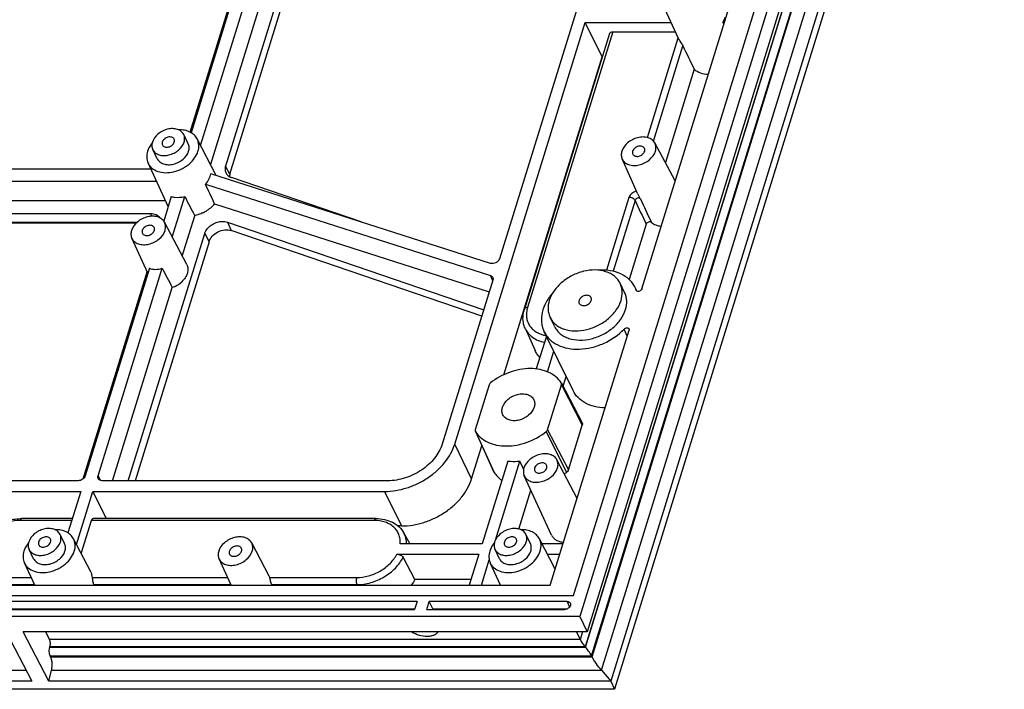
# Model space of a CAD drawing. Units: millimetres. Extents: x 3307 to 4316, y -10 to 703.
# Drawn here: x 3788 to 3886, y 148 to 214 of the extents above; entities that cross this region are included whole.
import ezdxf

# ---------------------------------------------------------------- set-up
doc = ezdxf.new("R2010")
doc.units = ezdxf.units.MM
doc.header["$LTSCALE"] = 16.335
doc.layers.get('0').update_dxf_attribs({"linetype": 'CONTINUOUS'})
doc.layers.add('02___PRT_ALL_AXES', color=7, linetype='CONTINUOUS')

# ---------------------------------------------------------------- blocks, each defined once
blk = doc.blocks.new('DGRHHHH')
at = {"color": 7, "linetype": 'Continuous'}
for p, q in [((43.411, 111.756), (4.729, -13.42)), ((44.106, 110.132), (5.456, -14.94)), ((4.116, -11.356), (41.523, 109.692)), ((46.341, 104.905), (7.794, -19.833)), ((42.432, 103.818), (5.275, -16.422)), ((5.309, -16.461), (42.49, 103.858)), ((5.899, -17.304), (43.371, 103.955)), ((5.948, -17.405), (43.42, 103.854)), ((6.873, -18.741), (44.788, 103.951)), ((46.706, 104.051), (8.176, -20.633)), ((10.872, 18.969), (28.975, 77.552)), ((11.583, 69.791), (-3.199, 21.956)), ((-25.956, 59.443), (-33.686, 34.428)), ((-32.746, 33.171), (-24.627, 59.443)), ((-23.647, 57.553), (-31.763, 31.29)), ((-33.785, 34.483), (-26.968, 56.542)), ((-22.316, 56.894), (-30.28, 31.123)), ((-29.852, 30.315), (-21.888, 56.086)), ((14.498, 43.74), (12.952, 47.1)), ((-7.627, 3.613), (5.269, 45.345)), ((5.269, 45.345), (13.76, 45.345)), ((6.947, 41.926), (5.269, 45.345)), ((18.883, 45.345), (19.023, 45.345)), ((18.883, 45.345), (18.97, 45.175)), ((7.688, 44.249), (-0.742, 16.97)), ((8.013, 44.412), (-0.417, 17.133)), ((8.013, 44.412), (14.188, 44.412)), ((11.426, 33.948), (14.471, 43.802)), ((12.022, 33.605), (14.93, 43.013)), ((-2.768, 10.487), (6.947, 41.926)), ((6.947, 41.926), (6.97, 41.926)), ((16.047, 40.704), (13.198, 31.483)), ((-31.192, 30.197), (-33.084, 33.818)), ((14.177, 29.665), (12.155, 33.419)), ((-35.963, 27.131), (-37.942, 31.434)), ((10.446, 28.411), (8.925, 31.833)), ((-37.666, 30.834), (-77.739, 30.834)), ((-4.087, 21.502), (-31.729, 30.369)), ((-29.852, 30.315), (-30.28, 31.123)), ((-78.087, 29.642), (-37.118, 29.642)), ((-32.264, 29.325), (-4.095, 20.289)), ((-16.858, 25.599), (-29.699, 29.994)), ((-77.161, 27.716), (-36.232, 27.716)), ((-35.639, 28.11), (-36.387, 25.689)), ((-35.546, 24.108), (-34.31, 28.11)), ((-31.355, 27.391), (-4.211, 18.683)), ((9.596, 28.027), (7.37, 20.824)), ((10.205, 27.724), (8.04, 20.717)), ((-37.692, 26.411), (-76.377, 26.411)), ((-37.578, 26.166), (-37.692, 26.411)), ((-39.118, 25.481), (-76.555, 25.481)), ((-75.988, 25.576), (-39.016, 25.576)), ((-34.12, 21.377), (-36.313, 25.575)), ((-34.564, 22.227), (-33.33, 26.219)), ((-30.096, 25.584), (-4.758, 16.911)), ((-30.096, 25.584), (-29.718, 24.751)), ((11.311, 25.377), (9.621, 19.91)), ((-39.898, 0), (-32.341, 24.455)), ((-32.341, 24.455), (-31.913, 23.646)), ((-4.955, 16.275), (-29.718, 24.751)), ((-37.951, 20.525), (-39.544, 23.989)), ((-31.913, 23.646), (-39.22, 0)), ((-38.039, 20.716), (-44.392, 0.158)), ((-37.8, 21.014), (-44.145, 0.48)), ((-42.879, 0.48), (-36.534, 21.014)), ((-3.855, 19.835), (-8.868, 3.613)), ((-3.869, 19.79), (-4.095, 20.289)), ((9.171, 18.624), (8.725, 19.531)), ((-41.464, 0), (-35.552, 19.13)), ((10.375, 18.781), (10.203, 19.13)), ((10.327, 18.837), (10.203, 19.13)), ((10.358, 18.794), (10.327, 18.837)), ((2.258, 15.231), (1.813, 16.139)), ((-0.667, 15.094), (0.321, 12.871)), ((4.075, 8.919), (1.226, 14.725)), ((1.814, -10.344), (9.61, 14.886)), ((9.432, 14.31), (9.129, 15.001)), ((1.433, 14.303), (0.43, 11.059)), ((1.54, 10.776), (2.168, 12.806)), ((3.085, 9.34), (3.388, 10.319)), ((-4.232, 9.482), (-5.602, 5.051)), ((1.561, 5.051), (2.93, 9.482)), ((2.919, 9.658), (2.91, 9.674)), ((2.919, 9.658), (4.971, 5.73)), ((2.93, 9.482), (4.985, 5.504)), ((-5.595, 4.885), (-5.581, 4.86)), ((1.561, 5.051), (3.616, 1.073)), ((3.616, 1.073), (4.985, 5.504)), ((-5.583, 4.859), (-3.744, 0.859)), ((-5.581, 4.86), (-3.726, 0.827)), ((1.422, 4.86), (3.438, 0.827)), ((-5.949, 0.194), (-7.627, 3.613)), ((-5.949, 0.194), (-4.94, 3.46)), ((4.472, -1.741), (2.478, 2.075)), ((-2.385, 1.947), (-4.918, -6.249)), ((-3.601, -5.863), (-1.188, 1.947)), ((-0.849, 1.231), (-1.188, 1.947)), ((-0.811, 1.151), (-0.849, 1.231)), ((-44.858, 0), (-88.516, 0)), ((-42.879, 0.48), (-42.64, 0.028)), ((-14.233, 0), (-42.463, 0)), ((-3.726, 0.827), (-3.744, 0.859)), ((1.949, -5.386), (-0.753, 0.489)), ((-1.278, -4.779), (-0.093, -0.945)), ((-89.441, -1.055), (-44.585, -1.055)), ((-44.585, -1.055), (-45.854, -5.161)), ((-45.011, -6.308), (-43.388, -1.055)), ((-43.388, -1.055), (-14.559, -1.055)), ((-43.388, -1.055), (-42.069, -3.743)), ((-14.559, -1.055), (-12.881, -4.474)), ((-45.416, -3.743), (-50.425, -3.743)), ((-15.425, -3.743), (-43.379, -3.743)), ((-45.474, -3.932), (-50.577, -3.932)), ((-44.543, -7.205), (-43.531, -3.932)), ((-15.577, -3.932), (-43.531, -3.932)), ((-12.881, -4.474), (-13.229, -4.474)), ((-43.596, -9.017), (-45.308, -5.74)), ((-12.651, -5.179), (-12.075, -6.249)), ((2.31, -8.737), (0.745, -5.74)), ((-25.983, -9.427), (-27.695, -6.15)), ((-4.918, -6.249), (-13.024, -6.249)), ((3.079, -6.249), (1.011, -6.249)), ((-29.727, -10.344), (-30.926, -7.736)), ((-13.339, -7.267), (-5.233, -7.267)), ((-11.566, -9.754), (-12.723, -7.57)), ((-5.233, -7.267), (-6.183, -10.344)), ((1.543, -7.267), (2.764, -7.267)), ((-49.146, -10.344), (-50.166, -8.124)), ((-4.986, -10.344), (-4.209, -7.831)), ((-3.093, -10.344), (-4.113, -8.124)), ((-52.324, -9.585), (-49.495, -9.585)), ((-43.433, -9.585), (-30.076, -9.585)), ((-25.917, -9.585), (-17.324, -9.585)), ((-283.558, -10.344), (1.814, -10.344)), ((-52.297, -10.279), (-49.176, -10.279)), ((-43.288, -10.279), (-29.757, -10.279)), ((-43.256, -10.344), (-43.288, -10.279)), ((-25.714, -10.279), (-17.296, -10.279)), ((-17.266, -10.344), (-17.296, -10.279)), ((-6.001, -9.754), (-11.566, -9.754)), ((-287.938, -11.356), (4.116, -11.356)), ((-11.349, -11.947), (-75.823, -11.947)), ((-11.349, -11.947), (-11.591, -12.73)), ((-10.393, -12.73), (-10.151, -11.947)), ((3.481, -11.947), (-10.151, -11.947)), ((-9.788, -12.666), (-10.151, -11.947)), ((3.481, -11.947), (3.717, -12.515)), ((4.729, -13.42), (-289.826, -13.42)), ((-76.065, -12.73), (-11.591, -12.73)), ((-75.46, -12.666), (-11.571, -12.666)), ((-10.393, -12.73), (3.239, -12.73)), ((-9.788, -12.666), (3.511, -12.666)), ((4.729, -13.42), (5.456, -14.94)), ((-51.957, -14.94), (-49.423, -19.833)), ((5.456, -14.94), (-50.299, -14.94)), ((-47.765, -19.833), (-50.299, -14.94)), ((-47.672, -15.72), (-48.054, -14.94)), ((4.4, -14.94), (4.783, -15.72)), ((5.024, -14.94), (4.783, -15.72)), ((4.783, -15.72), (-47.672, -15.72)), ((-47.64, -16.422), (-47.652, -16.461)), ((-47.652, -16.461), (5.309, -16.461)), ((5.275, -16.422), (-47.64, -16.422)), ((-47.615, -17.304), (5.899, -17.304)), ((-47.565, -17.405), (-47.615, -17.304)), ((-47.565, -17.405), (5.948, -17.405)), ((5.948, -17.405), (5.899, -17.304)), ((-228.748, -18.741), (-49.989, -18.741)), ((-47.765, -19.833), (-47.483, -18.741)), ((-47.483, -18.741), (6.873, -18.741)), ((6.873, -18.741), (7.794, -19.833)), ((-49.423, -19.833), (-229.03, -19.833)), ((7.794, -19.833), (-47.765, -19.833)), ((7.794, -19.833), (8.176, -20.633)), ((8.176, -20.633), (-285.8, -20.633))]:
    blk.add_line(p, q, dxfattribs=at)
for centre, radius, start, end in [((429.203, 223.73), 462.577, 205.07003, 205.39139), ((468.486, 240.74), 504.824, 204.93767, 205.22998), ((-34.628, 27.745), 1.47, 204.69367, 205.85058), ((-30.685, 23.789), 1.802, 136.54299, 137.35056), ((-0.66, 5.987), 6.589, 306.05561, 308.44947), ((-26.862, -9.886), 0.992, 17.68416, 27.56098)]:
    blk.add_arc(centre, radius, start, end, dxfattribs=at)
for centre, major_axis, ratio, start_param, end_param in [((100.574, -116.15), (-92.018, 173.882), 0.016105, 0.405976, 0.437799), ((-2.31, -40.727), (-52.306, 115.052), 0.017087, -0.944977, -0.923951), ((-8.162, -17.947), (-51.839, 97.959), 0.016105, 1.072816, 1.094553), ((-23.51, -1.427), (-31.858, 60.201), 0.016105, 1.180302, 1.213801), ((6.642, -83.519), (-44.429, 95.448), 0.023016, -0.707971, -0.706914), ((-9.876, -12.934), (-0.007, 0.35), 0.409446, -0.954888, -0.704844)]:
    blk.add_ellipse(centre, major_axis=major_axis, ratio=ratio, start_param=start_param, end_param=end_param, dxfattribs=at)
for points, knots in [([(18.883, 45.345), (18.908, 45.388), (19.004, 45.556), (19.08, 45.736), (19.123, 45.874)], [0, 0, 0, 0, 0.257702, 1, 1, 1, 1]), ([(7.688, 44.249), (7.695, 44.274), (7.725, 44.323), (7.801, 44.375), (7.9, 44.406), (7.974, 44.412), (8.013, 44.412)], [0, 0, 0, 0, 0.202231, 0.430068, 0.696191, 1, 1, 1, 1]), ([(14.498, 43.74), (14.524, 43.682), (14.588, 43.563), (14.702, 43.383), (14.823, 43.201), (14.9, 43.076), (14.93, 43.013)], [0, 0, 0, 0, 0.224372, 0.479351, 0.754373, 1, 1, 1, 1]), ([(16.047, 40.704), (16.226, 40.549), (16.674, 40.303), (17.174, 40.219), (17.436, 40.209)], [0, 0, 0, 0, 0.474203, 1, 1, 1, 1]), ([(-33.084, 33.818), (-33.159, 33.961), (-33.365, 34.23), (-33.801, 34.52), (-34.333, 34.69), (-34.719, 34.718), (-34.917, 34.713)], [0, 0, 0, 0, 0.22589, 0.464023, 0.721528, 1, 1, 1, 1]), ([(-37.53, 33.43), (-37.582, 33.365), (-37.773, 33.11), (-37.92, 32.819), (-37.99, 32.594)], [0, 0, 0, 0, 0.262192, 1, 1, 1, 1]), ([(-33.931, 32.594), (-33.893, 32.72), (-33.854, 32.978), (-33.917, 33.233), (-33.971, 33.343)], [0, 0, 0, 0, 0.517393, 1, 1, 1, 1]), ([(-33.005, 32.594), (-32.941, 32.8), (-32.895, 33.124), (-32.963, 33.539), (-33.037, 33.729), (-33.084, 33.818)], [0, 0, 0, 0, 0.516108, 0.760293, 1, 1, 1, 1]), ([(12.155, 33.419), (12.09, 33.54), (11.894, 33.763), (11.478, 33.963), (10.981, 34.027), (10.448, 33.955), (9.927, 33.754), (9.334, 33.361), (8.997, 32.915), (8.898, 32.594)], [0, 0, 0, 0, 0.102631, 0.213864, 0.337105, 0.470902, 0.610447, 0.749373, 1, 1, 1, 1]), ([(11.139, 32.88), (11.117, 32.925), (11.049, 33.009), (10.899, 33.085), (10.719, 33.112), (10.525, 33.088), (10.334, 33.016), (10.117, 32.874), (9.993, 32.711), (9.957, 32.594)], [0, 0, 0, 0, 0.102455, 0.213146, 0.335933, 0.469593, 0.609332, 0.748661, 1, 1, 1, 1]), ([(12.214, 32.594), (12.257, 32.733), (12.298, 33.019), (12.22, 33.299), (12.155, 33.419)], [0, 0, 0, 0, 0.517508, 1, 1, 1, 1]), ([(-37.99, 32.594), (-38.05, 32.4), (-38.112, 32.002), (-38.021, 31.607), (-37.942, 31.434)], [0, 0, 0, 0, 0.517271, 1, 1, 1, 1]), ([(-37.942, 31.434), (-37.898, 31.339), (-37.788, 31.157), (-37.485, 30.839), (-36.958, 30.556), (-36.206, 30.439), (-35.393, 30.533), (-34.726, 30.778), (-34.229, 31.064), (-33.781, 31.398), (-33.322, 31.886), (-33.078, 32.357), (-33.005, 32.594)], [0, 0, 0, 0, 0.050799, 0.102629, 0.212595, 0.334661, 0.467773, 0.607163, 0.677304, 0.746526, 0.878906, 1, 1, 1, 1]), ([(-37.023, 31.845), (-36.966, 31.728), (-36.787, 31.509), (-36.396, 31.309), (-35.925, 31.24), (-35.417, 31.303), (-34.918, 31.49), (-34.35, 31.863), (-34.026, 32.287), (-33.931, 32.594)], [0, 0, 0, 0, 0.102455, 0.213146, 0.335933, 0.469593, 0.609332, 0.748661, 1, 1, 1, 1]), ([(8.898, 32.594), (8.858, 32.467), (8.818, 32.206), (8.874, 31.947), (8.925, 31.833)], [0, 0, 0, 0, 0.517195, 1, 1, 1, 1]), ([(8.925, 31.833), (8.953, 31.77), (9.025, 31.647), (9.225, 31.433), (9.575, 31.242), (10.075, 31.161), (10.617, 31.221), (11.153, 31.417), (11.763, 31.811), (12.112, 32.265), (12.214, 32.594)], [0, 0, 0, 0, 0.050952, 0.102882, 0.212975, 0.335221, 0.468644, 0.608476, 0.748112, 1, 1, 1, 1]), ([(9.957, 32.594), (9.942, 32.546), (9.927, 32.447), (9.952, 32.35), (9.972, 32.308)], [0, 0, 0, 0, 0.517393, 1, 1, 1, 1]), ([(9.972, 32.308), (9.994, 32.263), (10.063, 32.179), (10.212, 32.103), (10.392, 32.077), (10.586, 32.1), (10.777, 32.172), (10.994, 32.314), (11.118, 32.477), (11.154, 32.594)], [0, 0, 0, 0, 0.102455, 0.213146, 0.335933, 0.469593, 0.609332, 0.748661, 1, 1, 1, 1]), ([(11.154, 32.594), (11.169, 32.642), (11.184, 32.741), (11.16, 32.838), (11.139, 32.88)], [0, 0, 0, 0, 0.517393, 1, 1, 1, 1]), ([(-32.264, 29.325), (-32.133, 29.482), (-31.91, 29.811), (-31.77, 30.184), (-31.729, 30.369)], [0, 0, 0, 0, 0.519434, 1, 1, 1, 1]), ([(-30.28, 31.123), (-30.317, 31.005), (-30.352, 30.762), (-30.285, 30.522), (-30.23, 30.421)], [0, 0, 0, 0, 0.517508, 1, 1, 1, 1]), ([(-30.23, 30.421), (-30.178, 30.323), (-30.023, 30.141), (-29.813, 30.033), (-29.699, 29.994)], [0, 0, 0, 0, 0.481478, 1, 1, 1, 1]), ([(-29.852, 30.315), (-29.858, 30.296), (-29.879, 30.221), (-29.892, 30.143), (-29.897, 30.085)], [0, 0, 0, 0, 0.256136, 1, 1, 1, 1]), ([(10.347, 28.636), (10.261, 28.619), (10.092, 28.563), (9.807, 28.387), (9.643, 28.178), (9.596, 28.027)], [0, 0, 0, 0, 0.262095, 0.525254, 1, 1, 1, 1]), ([(10.446, 28.411), (10.487, 28.321), (10.578, 28.145), (10.676, 27.974), (10.728, 27.89)], [0, 0, 0, 0, 0.500166, 1, 1, 1, 1]), ([(-35.639, 28.11), (-35.536, 28.084), (-35.097, 28.006), (-34.642, 28.038), (-34.31, 28.11)], [0, 0, 0, 0, 0.237384, 1, 1, 1, 1]), ([(-32.534, 26.502), (-32.42, 26.557), (-31.986, 26.793), (-31.596, 27.113), (-31.355, 27.391)], [0, 0, 0, 0, 0.25579, 1, 1, 1, 1]), ([(10.205, 27.724), (10.181, 27.768), (10.107, 27.853), (9.96, 27.946), (9.784, 28.01), (9.658, 28.027), (9.596, 28.027)], [0, 0, 0, 0, 0.213263, 0.465484, 0.736516, 1, 1, 1, 1]), ([(10.728, 27.89), (10.712, 27.909), (10.674, 27.941), (10.574, 27.979), (10.428, 27.967), (10.28, 27.878), (10.218, 27.776), (10.205, 27.724)], [0, 0, 0, 0, 0.110369, 0.227471, 0.482675, 0.750832, 1, 1, 1, 1]), ([(-36.762, 26.009), (-36.809, 26.073), (-36.927, 26.191), (-37.149, 26.317), (-37.409, 26.395), (-37.596, 26.411), (-37.692, 26.411)], [0, 0, 0, 0, 0.227446, 0.467694, 0.724957, 1, 1, 1, 1]), ([(-32.534, 26.502), (-32.598, 26.471), (-32.855, 26.355), (-33.125, 26.267), (-33.33, 26.219)], [0, 0, 0, 0, 0.251994, 1, 1, 1, 1]), ([(-36.313, 25.575), (-36.377, 25.697), (-36.57, 25.924), (-36.986, 26.127), (-37.484, 26.194), (-38.018, 26.124), (-38.542, 25.924), (-39.137, 25.53), (-39.476, 25.083), (-39.576, 24.761)], [0, 0, 0, 0, 0.102567, 0.213617, 0.336709, 0.470462, 0.610073, 0.749135, 1, 1, 1, 1]), ([(-36.26, 24.761), (-36.218, 24.898), (-36.176, 25.179), (-36.251, 25.456), (-36.313, 25.575)], [0, 0, 0, 0, 0.517479, 1, 1, 1, 1]), ([(-31.992, 25.028), (-31.871, 25.157), (-31.585, 25.381), (-30.957, 25.661), (-30.407, 25.69), (-30.096, 25.584)], [0, 0, 0, 0, 0.258028, 0.521361, 1, 1, 1, 1]), ([(11.82, 25.557), (11.786, 25.588), (11.686, 25.624), (11.53, 25.599), (11.39, 25.516), (11.326, 25.425), (11.311, 25.377)], [0, 0, 0, 0, 0.221465, 0.482462, 0.75474, 1, 1, 1, 1]), ([(11.82, 25.557), (11.943, 25.445), (12.257, 25.264), (12.609, 25.2), (12.794, 25.19)], [0, 0, 0, 0, 0.474325, 1, 1, 1, 1]), ([(-39.576, 24.761), (-39.616, 24.631), (-39.657, 24.367), (-39.597, 24.104), (-39.544, 23.989)], [0, 0, 0, 0, 0.51727, 1, 1, 1, 1]), ([(-39.544, 23.989), (-39.515, 23.926), (-39.442, 23.805), (-39.24, 23.594), (-38.889, 23.405), (-38.389, 23.327), (-37.849, 23.39), (-37.316, 23.586), (-36.708, 23.981), (-36.361, 24.433), (-36.26, 24.761)], [0, 0, 0, 0, 0.050939, 0.102912, 0.213181, 0.335584, 0.469062, 0.608837, 0.748344, 1, 1, 1, 1]), ([(-38.517, 24.761), (-38.531, 24.713), (-38.546, 24.614), (-38.522, 24.517), (-38.501, 24.474)], [0, 0, 0, 0, 0.517393, 1, 1, 1, 1]), ([(-37.334, 25.047), (-37.356, 25.092), (-37.425, 25.176), (-37.574, 25.252), (-37.754, 25.278), (-37.948, 25.254), (-38.139, 25.183), (-38.357, 25.041), (-38.48, 24.878), (-38.517, 24.761)], [0, 0, 0, 0, 0.102455, 0.213146, 0.335933, 0.469593, 0.609332, 0.748661, 1, 1, 1, 1]), ([(-38.501, 24.474), (-38.479, 24.43), (-38.411, 24.346), (-38.262, 24.269), (-38.081, 24.243), (-37.887, 24.267), (-37.697, 24.339), (-37.479, 24.481), (-37.356, 24.643), (-37.319, 24.761)], [0, 0, 0, 0, 0.102455, 0.213146, 0.335933, 0.469593, 0.609332, 0.748661, 1, 1, 1, 1]), ([(-37.319, 24.761), (-37.304, 24.809), (-37.29, 24.907), (-37.314, 25.005), (-37.334, 25.047)], [0, 0, 0, 0, 0.517393, 1, 1, 1, 1]), ([(-32.341, 24.455), (-32.326, 24.504), (-32.248, 24.706), (-32.122, 24.888), (-32.01, 25.009)], [0, 0, 0, 0, 0.236989, 1, 1, 1, 1]), ([(-31.913, 23.646), (-31.851, 23.848), (-31.603, 24.237), (-31.043, 24.644), (-30.381, 24.851), (-29.919, 24.819), (-29.718, 24.751)], [0, 0, 0, 0, 0.236155, 0.498627, 0.761911, 1, 1, 1, 1]), ([(-3.199, 21.956), (-3.224, 21.875), (-3.324, 21.717), (-3.55, 21.552), (-3.817, 21.466), (-4.005, 21.476), (-4.087, 21.502)], [0, 0, 0, 0, 0.235737, 0.497707, 0.761029, 1, 1, 1, 1]), ([(-37.8, 21.014), (-37.61, 20.943), (-37.176, 20.877), (-36.748, 20.949), (-36.534, 21.014)], [0, 0, 0, 0, 0.475574, 1, 1, 1, 1]), ([(-34.12, 21.377), (-34.055, 21.254), (-33.977, 20.966), (-34.037, 20.509), (-34.255, 20.06), (-34.483, 19.799), (-34.615, 19.678)], [0, 0, 0, 0, 0.220565, 0.456414, 0.716434, 1, 1, 1, 1]), ([(8.725, 19.531), (8.66, 19.664), (8.499, 19.918), (8.175, 20.242), (7.777, 20.504), (7.15, 20.768), (6.237, 20.901), (5.088, 20.759), (4.147, 20.407), (3.447, 19.999), (2.816, 19.526), (2.17, 18.836), (1.827, 18.171), (1.723, 17.835)], [0, 0, 0, 0, 0.050762, 0.102661, 0.156657, 0.213405, 0.335729, 0.468885, 0.608096, 0.678085, 0.747135, 0.879172, 1, 1, 1, 1]), ([(10.203, 19.13), (10.133, 19.272), (9.966, 19.547), (9.528, 20.038), (8.792, 20.519), (7.726, 20.829), (6.956, 20.858), (6.56, 20.832)], [0, 0, 0, 0, 0.111686, 0.225104, 0.462201, 0.720085, 1, 1, 1, 1]), ([(-35.552, 19.13), (-35.465, 19.159), (-35.127, 19.292), (-34.815, 19.494), (-34.615, 19.678)], [0, 0, 0, 0, 0.252038, 1, 1, 1, 1]), ([(-4.095, 20.289), (-4.044, 20.273), (-3.95, 20.225), (-3.884, 20.14), (-3.864, 20.094)], [0, 0, 0, 0, 0.519809, 1, 1, 1, 1]), ([(-3.864, 20.094), (-3.847, 20.056), (-3.827, 19.967), (-3.841, 19.879), (-3.855, 19.835)], [0, 0, 0, 0, 0.482804, 1, 1, 1, 1]), ([(8.815, 17.835), (8.903, 18.12), (8.969, 18.567), (8.884, 19.142), (8.786, 19.407), (8.725, 19.531)], [0, 0, 0, 0, 0.516111, 0.760434, 1, 1, 1, 1]), ([(2.097, 18.635), (1.836, 18.338), (1.392, 17.713), (0.989, 16.683), (0.921, 15.81), (1.042, 15.166), (1.156, 14.866), (1.226, 14.725)], [0, 0, 0, 0, 0.279819, 0.537652, 0.774788, 0.888255, 1, 1, 1, 1]), ([(9.261, 16.928), (9.349, 17.213), (9.415, 17.66), (9.329, 18.234), (9.232, 18.499), (9.171, 18.624)], [0, 0, 0, 0, 0.516111, 0.760434, 1, 1, 1, 1]), ([(10.872, 18.969), (10.857, 18.921), (10.792, 18.829), (10.649, 18.746), (10.49, 18.722), (10.39, 18.762), (10.358, 18.794)], [0, 0, 0, 0, 0.246197, 0.519361, 0.77996, 1, 1, 1, 1]), ([(1.723, 17.835), (1.635, 17.55), (1.569, 17.103), (1.655, 16.528), (1.752, 16.263), (1.813, 16.139)], [0, 0, 0, 0, 0.516111, 0.760434, 1, 1, 1, 1]), ([(1.813, 16.139), (1.878, 16.007), (2.04, 15.753), (2.364, 15.428), (2.761, 15.166), (3.388, 14.902), (4.301, 14.769), (5.45, 14.912), (6.391, 15.263), (7.091, 15.671), (7.722, 16.144), (8.368, 16.835), (8.712, 17.5), (8.815, 17.835)], [0, 0, 0, 0, 0.050762, 0.102661, 0.156657, 0.213405, 0.335729, 0.468885, 0.608096, 0.678085, 0.747135, 0.879172, 1, 1, 1, 1]), ([(-0.667, 15.094), (-0.731, 15.236), (-0.83, 15.536), (-0.911, 16.171), (-0.838, 16.66), (-0.742, 16.97)], [0, 0, 0, 0, 0.244019, 0.49088, 1, 1, 1, 1]), ([(-0.417, 17.133), (-0.456, 17.133), (-0.53, 17.127), (-0.629, 17.096), (-0.704, 17.044), (-0.735, 16.995), (-0.742, 16.97)], [0, 0, 0, 0, 0.303809, 0.569932, 0.797769, 1, 1, 1, 1]), ([(-0.417, 17.133), (-0.466, 16.976), (-0.533, 16.66), (-0.535, 16.184), (-0.433, 15.735), (-0.23, 15.328), (0.067, 14.976), (0.587, 14.585), (1.07, 14.42), (1.403, 14.361)], [0, 0, 0, 0, 0.129909, 0.253354, 0.372438, 0.490025, 0.609263, 0.732987, 1, 1, 1, 1]), ([(2.258, 15.231), (2.323, 15.099), (2.485, 14.845), (2.809, 14.521), (3.206, 14.259), (3.833, 13.995), (4.746, 13.862), (5.895, 14.004), (6.836, 14.356), (7.536, 14.763), (8.168, 15.237), (8.813, 15.927), (9.157, 16.592), (9.261, 16.928)], [0, 0, 0, 0, 0.050762, 0.102661, 0.156657, 0.213405, 0.335729, 0.468885, 0.608096, 0.678085, 0.747135, 0.879172, 1, 1, 1, 1]), ([(-0.667, 15.094), (-0.589, 14.919), (-0.381, 14.583), (0.06, 14.171), (0.613, 13.863), (1.027, 13.738), (1.244, 13.693)], [0, 0, 0, 0, 0.234347, 0.475388, 0.729398, 1, 1, 1, 1]), ([(1.226, 14.725), (1.293, 14.588), (1.454, 14.323), (1.871, 13.846), (2.568, 13.372), (3.582, 13.05), (4.723, 12.974), (5.921, 13.146), (7.488, 13.684), (8.551, 14.407), (9.129, 15.001)], [0, 0, 0, 0, 0.050724, 0.102182, 0.20947, 0.325732, 0.451729, 0.585864, 0.724907, 1, 1, 1, 1]), ([(9.129, 15.001), (9.164, 15.037), (9.25, 15.095), (9.392, 15.13), (9.509, 15.11), (9.577, 15.061), (9.599, 15.029), (9.606, 15.011)], [0, 0, 0, 0, 0.276968, 0.550174, 0.790614, 0.897837, 1, 1, 1, 1]), ([(9.606, 15.011), (9.614, 14.993), (9.623, 14.95), (9.617, 14.907), (9.61, 14.886)], [0, 0, 0, 0, 0.482841, 1, 1, 1, 1]), ([(0.781, 12.203), (0.685, 12.3), (0.51, 12.509), (0.376, 12.748), (0.321, 12.871)], [0, 0, 0, 0, 0.503194, 1, 1, 1, 1]), ([(2.91, 9.674), (2.766, 9.897), (2.397, 10.313), (1.668, 10.764), (0.798, 11.039), (-0.172, 11.127), (-1.196, 11.028), (-2.568, 10.654), (-3.531, 10.121), (-4.094, 9.674)], [0, 0, 0, 0, 0.102661, 0.210956, 0.327287, 0.452194, 0.584597, 0.72223, 1, 1, 1, 1]), ([(-4.094, 9.674), (-4.111, 9.66), (-4.169, 9.607), (-4.215, 9.538), (-4.232, 9.482)], [0, 0, 0, 0, 0.267686, 1, 1, 1, 1]), ([(2.93, 9.482), (2.939, 9.512), (2.948, 9.573), (2.932, 9.632), (2.919, 9.658)], [0, 0, 0, 0, 0.517461, 1, 1, 1, 1]), ([(7.237, 7.206), (6.889, 7.214), (6.216, 7.294), (5.296, 7.634), (4.55, 8.176), (4.201, 8.662), (4.075, 8.919)], [0, 0, 0, 0, 0.277168, 0.53383, 0.772335, 1, 1, 1, 1]), ([(-5.602, 5.051), (-5.61, 5.023), (-5.619, 4.966), (-5.606, 4.91), (-5.595, 4.885)], [0, 0, 0, 0, 0.517261, 1, 1, 1, 1]), ([(1.422, 4.86), (1.439, 4.873), (1.498, 4.926), (1.544, 4.996), (1.561, 5.051)], [0, 0, 0, 0, 0.267686, 1, 1, 1, 1]), ([(4.971, 5.73), (4.988, 5.697), (5.009, 5.62), (4.997, 5.542), (4.985, 5.504)], [0, 0, 0, 0, 0.482535, 1, 1, 1, 1]), ([(-5.581, 4.86), (-5.438, 4.636), (-5.068, 4.221), (-4.34, 3.769), (-3.469, 3.495), (-2.499, 3.406), (-1.476, 3.506), (-0.104, 3.88), (0.859, 4.413), (1.422, 4.86)], [0, 0, 0, 0, 0.102661, 0.210956, 0.327287, 0.452194, 0.584597, 0.72223, 1, 1, 1, 1]), ([(-14.559, -1.055), (-13.813, -1.055), (-12.671, -0.86), (-11.254, -0.293), (-10.245, 0.285), (-9.344, 0.99), (-8.361, 2.03), (-7.827, 2.966), (-7.627, 3.613)], [0, 0, 0, 0, 0.252835, 0.384416, 0.516099, 0.645491, 0.77043, 1, 1, 1, 1]), ([(-8.868, 3.613), (-9.023, 3.112), (-9.436, 2.388), (-10.197, 1.583), (-11.13, 0.853), (-12.474, 0.203), (-13.655, 0), (-14.233, 0)], [0, 0, 0, 0, 0.229722, 0.354744, 0.484222, 0.746997, 1, 1, 1, 1]), ([(2.478, 2.075), (2.414, 2.197), (2.221, 2.424), (1.805, 2.627), (1.307, 2.694), (0.773, 2.624), (0.249, 2.424), (-0.346, 2.03), (-0.685, 1.584), (-0.785, 1.261)], [0, 0, 0, 0, 0.102567, 0.213617, 0.336709, 0.470462, 0.610073, 0.749135, 1, 1, 1, 1]), ([(2.531, 1.261), (2.573, 1.398), (2.615, 1.679), (2.54, 1.956), (2.478, 2.075)], [0, 0, 0, 0, 0.517479, 1, 1, 1, 1]), ([(-2.385, 1.947), (-2.289, 1.935), (-1.89, 1.901), (-1.488, 1.914), (-1.188, 1.947)], [0, 0, 0, 0, 0.243543, 1, 1, 1, 1]), ([(-0.785, 1.261), (-0.825, 1.132), (-0.866, 0.867), (-0.806, 0.604), (-0.753, 0.489)], [0, 0, 0, 0, 0.51727, 1, 1, 1, 1]), ([(-0.753, 0.489), (-0.724, 0.426), (-0.651, 0.305), (-0.449, 0.094), (-0.098, -0.094), (0.402, -0.172), (0.942, -0.11), (1.475, 0.086), (2.083, 0.481), (2.43, 0.934), (2.531, 1.261)], [0, 0, 0, 0, 0.050939, 0.102912, 0.213181, 0.335584, 0.469062, 0.608837, 0.748344, 1, 1, 1, 1]), ([(0.274, 1.261), (0.26, 1.213), (0.245, 1.114), (0.269, 1.017), (0.29, 0.975)], [0, 0, 0, 0, 0.517393, 1, 1, 1, 1]), ([(1.457, 1.547), (1.435, 1.592), (1.366, 1.676), (1.217, 1.752), (1.037, 1.779), (0.843, 1.755), (0.652, 1.683), (0.435, 1.541), (0.311, 1.378), (0.274, 1.261)], [0, 0, 0, 0, 0.102455, 0.213146, 0.335933, 0.469593, 0.609332, 0.748661, 1, 1, 1, 1]), ([(0.29, 0.975), (0.312, 0.93), (0.38, 0.846), (0.529, 0.77), (0.71, 0.743), (0.904, 0.767), (1.095, 0.839), (1.312, 0.981), (1.436, 1.144), (1.472, 1.261)], [0, 0, 0, 0, 0.102455, 0.213146, 0.335933, 0.469593, 0.609332, 0.748661, 1, 1, 1, 1]), ([(1.472, 1.261), (1.487, 1.309), (1.502, 1.408), (1.477, 1.505), (1.457, 1.547)], [0, 0, 0, 0, 0.517393, 1, 1, 1, 1]), ([(3.616, 1.073), (3.609, 1.05), (3.57, 0.955), (3.499, 0.875), (3.438, 0.827)], [0, 0, 0, 0, 0.233353, 1, 1, 1, 1]), ([(-44.145, 0.48), (-44.188, 0.342), (-44.352, 0.158), (-44.624, 0.027), (-44.781, 0), (-44.858, 0)], [0, 0, 0, 0, 0.48037, 0.745108, 1, 1, 1, 1]), ([(-42.859, 0.199), (-42.881, 0.24), (-42.908, 0.335), (-42.894, 0.433), (-42.879, 0.48)], [0, 0, 0, 0, 0.482494, 1, 1, 1, 1]), ([(-42.463, 0), (-42.545, 0), (-42.668, 0.023), (-42.798, 0.11), (-42.843, 0.168), (-42.859, 0.199)], [0, 0, 0, 0, 0.532866, 0.772347, 1, 1, 1, 1]), ([(-12.881, -4.474), (-12.135, -4.474), (-10.993, -4.278), (-9.576, -3.712), (-8.567, -3.134), (-7.666, -2.429), (-6.683, -1.389), (-6.149, -0.453), (-5.949, 0.194)], [0, 0, 0, 0, 0.252835, 0.384416, 0.516099, 0.645491, 0.77043, 1, 1, 1, 1]), ([(-3.726, 0.827), (-3.63, 0.676), (-3.402, 0.391), (-3.124, 0.155), (-2.974, 0.05)], [0, 0, 0, 0, 0.492903, 1, 1, 1, 1]), ([(-54.81, -6.248), (-54.605, -5.879), (-54.058, -5.186), (-52.989, -4.393), (-51.75, -3.874), (-50.861, -3.743), (-50.425, -3.743)], [0, 0, 0, 0, 0.240849, 0.494755, 0.751589, 1, 1, 1, 1]), ([(-50.577, -3.932), (-50.569, -3.905), (-50.551, -3.856), (-50.515, -3.795), (-50.474, -3.754), (-50.44, -3.743), (-50.425, -3.743)], [0, 0, 0, 0, 0.332703, 0.607095, 0.823623, 1, 1, 1, 1]), ([(-43.531, -3.932), (-43.523, -3.905), (-43.505, -3.856), (-43.469, -3.795), (-43.428, -3.754), (-43.394, -3.743), (-43.379, -3.743)], [0, 0, 0, 0, 0.332703, 0.607095, 0.823623, 1, 1, 1, 1]), ([(-15.577, -3.932), (-15.569, -3.905), (-15.55, -3.856), (-15.515, -3.795), (-15.473, -3.754), (-15.44, -3.743), (-15.425, -3.743)], [0, 0, 0, 0, 0.332703, 0.607095, 0.823623, 1, 1, 1, 1]), ([(-15.425, -3.743), (-15.132, -3.743), (-14.56, -3.799), (-13.763, -4.074), (-13.097, -4.533), (-12.773, -4.953), (-12.651, -5.179)], [0, 0, 0, 0, 0.268374, 0.522474, 0.764687, 1, 1, 1, 1]), ([(-50.577, -3.932), (-50.976, -3.932), (-51.792, -4.056), (-52.927, -4.54), (-53.897, -5.274), (-54.386, -5.912), (-54.562, -6.249)], [0, 0, 0, 0, 0.248629, 0.507624, 0.762476, 1, 1, 1, 1]), ([(-45.308, -5.74), (-45.383, -5.597), (-45.59, -5.328), (-46.025, -5.038), (-46.557, -4.868), (-46.943, -4.84), (-47.142, -4.845)], [0, 0, 0, 0, 0.22589, 0.464023, 0.721528, 1, 1, 1, 1]), ([(-13.024, -6.249), (-13.009, -6.092), (-13.012, -5.779), (-13.122, -5.328), (-13.336, -4.92), (-13.644, -4.57), (-14.038, -4.288), (-14.673, -4.007), (-15.213, -3.932), (-15.577, -3.932)], [0, 0, 0, 0, 0.120828, 0.237494, 0.352909, 0.470223, 0.592222, 0.720871, 1, 1, 1, 1]), ([(0.745, -5.74), (0.67, -5.597), (0.463, -5.328), (0.028, -5.038), (-0.504, -4.868), (-0.89, -4.84), (-1.089, -4.845)], [0, 0, 0, 0, 0.22589, 0.464023, 0.721528, 1, 1, 1, 1]), ([(-45.229, -6.964), (-45.165, -6.758), (-45.119, -6.434), (-45.187, -6.019), (-45.262, -5.829), (-45.308, -5.74)], [0, 0, 0, 0, 0.516108, 0.760293, 1, 1, 1, 1]), ([(-27.695, -6.15), (-27.759, -6.028), (-27.953, -5.801), (-28.368, -5.598), (-28.866, -5.531), (-29.4, -5.601), (-29.924, -5.801), (-30.52, -6.195), (-30.859, -6.641), (-30.958, -6.964)], [0, 0, 0, 0, 0.102567, 0.213617, 0.336709, 0.470462, 0.610073, 0.749135, 1, 1, 1, 1]), ([(-12.39, -6.249), (-12.389, -6.062), (-12.431, -5.69), (-12.565, -5.34), (-12.651, -5.179)], [0, 0, 0, 0, 0.506358, 1, 1, 1, 1]), ([(0.824, -6.964), (0.888, -6.758), (0.934, -6.434), (0.866, -6.019), (0.791, -5.829), (0.745, -5.74)], [0, 0, 0, 0, 0.516108, 0.760293, 1, 1, 1, 1]), ([(1.949, -5.386), (1.995, -5.486), (2.123, -5.675), (2.4, -5.891), (2.745, -6.033), (2.999, -6.072), (3.131, -6.079)], [0, 0, 0, 0, 0.229006, 0.467754, 0.723786, 1, 1, 1, 1]), ([(-49.754, -6.128), (-49.807, -6.193), (-49.998, -6.448), (-50.145, -6.739), (-50.214, -6.964)], [0, 0, 0, 0, 0.262192, 1, 1, 1, 1]), ([(-46.156, -6.964), (-46.117, -6.838), (-46.078, -6.58), (-46.141, -6.325), (-46.195, -6.215)], [0, 0, 0, 0, 0.517393, 1, 1, 1, 1]), ([(-28.717, -6.678), (-28.739, -6.633), (-28.807, -6.549), (-28.957, -6.473), (-29.137, -6.446), (-29.331, -6.47), (-29.522, -6.542), (-29.739, -6.684), (-29.863, -6.847), (-29.899, -6.964)], [0, 0, 0, 0, 0.102455, 0.213146, 0.335933, 0.469593, 0.609332, 0.748661, 1, 1, 1, 1]), ([(-28.702, -6.964), (-28.687, -6.916), (-28.672, -6.817), (-28.696, -6.72), (-28.717, -6.678)], [0, 0, 0, 0, 0.517393, 1, 1, 1, 1]), ([(-27.642, -6.964), (-27.6, -6.827), (-27.559, -6.546), (-27.633, -6.268), (-27.695, -6.15)], [0, 0, 0, 0, 0.517479, 1, 1, 1, 1]), ([(-3.701, -6.128), (-3.754, -6.193), (-3.945, -6.448), (-4.092, -6.739), (-4.161, -6.964)], [0, 0, 0, 0, 0.262192, 1, 1, 1, 1]), ([(-0.103, -6.964), (-0.064, -6.838), (-0.025, -6.58), (-0.088, -6.325), (-0.142, -6.215)], [0, 0, 0, 0, 0.517393, 1, 1, 1, 1]), ([(-50.214, -6.964), (-50.274, -7.158), (-50.336, -7.556), (-50.246, -7.951), (-50.166, -8.124)], [0, 0, 0, 0, 0.517271, 1, 1, 1, 1]), ([(-50.166, -8.124), (-50.123, -8.219), (-50.013, -8.401), (-49.709, -8.719), (-49.182, -9.002), (-48.431, -9.119), (-47.617, -9.025), (-46.951, -8.78), (-46.454, -8.494), (-46.005, -8.16), (-45.546, -7.672), (-45.302, -7.201), (-45.229, -6.964)], [0, 0, 0, 0, 0.050799, 0.102629, 0.212595, 0.334661, 0.467773, 0.607163, 0.677304, 0.746526, 0.878906, 1, 1, 1, 1]), ([(-49.248, -7.713), (-49.19, -7.83), (-49.011, -8.049), (-48.621, -8.249), (-48.149, -8.318), (-47.642, -8.255), (-47.143, -8.068), (-46.574, -7.695), (-46.251, -7.271), (-46.156, -6.964)], [0, 0, 0, 0, 0.102455, 0.213146, 0.335933, 0.469593, 0.609332, 0.748661, 1, 1, 1, 1]), ([(-30.958, -6.964), (-30.998, -7.093), (-31.039, -7.358), (-30.979, -7.621), (-30.926, -7.736)], [0, 0, 0, 0, 0.51727, 1, 1, 1, 1]), ([(-30.926, -7.736), (-30.897, -7.799), (-30.824, -7.92), (-30.622, -8.131), (-30.272, -8.319), (-29.772, -8.397), (-29.231, -8.335), (-28.698, -8.139), (-28.09, -7.744), (-27.744, -7.291), (-27.642, -6.964)], [0, 0, 0, 0, 0.050939, 0.102912, 0.213181, 0.335584, 0.469062, 0.608837, 0.748344, 1, 1, 1, 1]), ([(-29.899, -6.964), (-29.914, -7.012), (-29.929, -7.111), (-29.905, -7.208), (-29.884, -7.25)], [0, 0, 0, 0, 0.517393, 1, 1, 1, 1]), ([(-29.884, -7.25), (-29.862, -7.295), (-29.794, -7.379), (-29.644, -7.455), (-29.464, -7.482), (-29.27, -7.458), (-29.079, -7.386), (-28.862, -7.244), (-28.738, -7.081), (-28.702, -6.964)], [0, 0, 0, 0, 0.102455, 0.213146, 0.335933, 0.469593, 0.609332, 0.748661, 1, 1, 1, 1]), ([(-17.324, -9.585), (-16.925, -9.585), (-16.109, -9.461), (-14.974, -8.977), (-14.004, -8.243), (-13.516, -7.605), (-13.339, -7.267)], [0, 0, 0, 0, 0.248629, 0.507624, 0.762476, 1, 1, 1, 1]), ([(-17.296, -10.279), (-16.835, -10.279), (-15.891, -10.133), (-14.581, -9.566), (-13.47, -8.707), (-12.918, -7.962), (-12.723, -7.57)], [0, 0, 0, 0, 0.249142, 0.508604, 0.763377, 1, 1, 1, 1]), ([(-13.339, -7.267), (-13.276, -7.267), (-13.149, -7.284), (-12.972, -7.347), (-12.823, -7.44), (-12.747, -7.525), (-12.723, -7.57)], [0, 0, 0, 0, 0.263016, 0.533904, 0.78656, 1, 1, 1, 1]), ([(-4.161, -6.964), (-4.221, -7.158), (-4.283, -7.556), (-4.193, -7.951), (-4.113, -8.124)], [0, 0, 0, 0, 0.517271, 1, 1, 1, 1]), ([(-4.113, -8.124), (-4.07, -8.219), (-3.96, -8.401), (-3.656, -8.719), (-3.129, -9.002), (-2.377, -9.119), (-1.564, -9.025), (-0.898, -8.78), (-0.401, -8.494), (0.048, -8.16), (0.507, -7.672), (0.751, -7.201), (0.824, -6.964)], [0, 0, 0, 0, 0.050799, 0.102629, 0.212595, 0.334661, 0.467773, 0.607163, 0.677304, 0.746526, 0.878906, 1, 1, 1, 1]), ([(-3.195, -7.713), (-3.137, -7.83), (-2.958, -8.049), (-2.567, -8.249), (-2.096, -8.318), (-1.589, -8.255), (-1.09, -8.068), (-0.521, -7.695), (-0.198, -7.271), (-0.103, -6.964)], [0, 0, 0, 0, 0.102455, 0.213146, 0.335933, 0.469593, 0.609332, 0.748661, 1, 1, 1, 1]), ([(-43.433, -9.585), (-43.441, -9.485), (-43.477, -9.289), (-43.551, -9.104), (-43.596, -9.017)], [0, 0, 0, 0, 0.504136, 1, 1, 1, 1]), ([(-43.288, -10.279), (-43.312, -10.231), (-43.351, -10.119), (-43.401, -9.886), (-43.422, -9.704), (-43.433, -9.585)], [0, 0, 0, 0, 0.227646, 0.495521, 1, 1, 1, 1]), ([(-25.714, -10.279), (-25.739, -10.229), (-25.78, -10.115), (-25.828, -9.935), (-25.87, -9.754), (-25.901, -9.637), (-25.917, -9.585)], [0, 0, 0, 0, 0.230613, 0.501571, 0.770672, 1, 1, 1, 1]), ([(-17.324, -9.585), (-17.341, -9.64), (-17.364, -9.76), (-17.37, -9.944), (-17.35, -10.121), (-17.318, -10.232), (-17.296, -10.279)], [0, 0, 0, 0, 0.246119, 0.516837, 0.778624, 1, 1, 1, 1]), ([(-11.566, -9.754), (-11.591, -9.804), (-11.697, -10.009), (-11.822, -10.203), (-11.924, -10.344)], [0, 0, 0, 0, 0.244814, 1, 1, 1, 1]), ([(3.821, -12.339), (3.786, -12.451), (3.652, -12.602), (3.43, -12.708), (3.302, -12.73), (3.239, -12.73)], [0, 0, 0, 0, 0.480347, 0.745099, 1, 1, 1, 1]), ([(3.481, -11.947), (3.553, -11.947), (3.661, -11.968), (3.769, -12.051), (3.804, -12.105), (3.816, -12.133)], [0, 0, 0, 0, 0.533494, 0.77198, 1, 1, 1, 1]), ([(3.816, -12.133), (3.829, -12.164), (3.843, -12.234), (3.831, -12.304), (3.821, -12.339)], [0, 0, 0, 0, 0.482951, 1, 1, 1, 1]), ([(-11.858, -14.941), (-11.633, -15.082), (-11.143, -15.294), (-10.496, -15.397), (-10.006, -15.361), (-9.695, -15.279), (-9.443, -15.143), (-9.319, -15.012), (-9.275, -14.941)], [0, 0, 0, 0, 0.284936, 0.567183, 0.695504, 0.810466, 0.911167, 1, 1, 1, 1]), ([(-47.615, -17.304), (-47.642, -17.248), (-47.682, -17.115), (-47.707, -16.9), (-47.7, -16.676), (-47.673, -16.529), (-47.652, -16.461)], [0, 0, 0, 0, 0.219, 0.480661, 0.752604, 1, 1, 1, 1]), ([(-47.64, -16.422), (-47.623, -16.366), (-47.6, -16.243), (-47.595, -16.057), (-47.616, -15.878), (-47.649, -15.767), (-47.672, -15.72)], [0, 0, 0, 0, 0.247396, 0.519339, 0.781001, 1, 1, 1, 1]), ([(4.783, -15.72), (4.813, -15.782), (4.89, -15.909), (5.051, -16.146), (5.184, -16.318), (5.275, -16.422)], [0, 0, 0, 0, 0.241535, 0.517411, 1, 1, 1, 1]), ([(5.899, -17.304), (5.862, -17.23), (5.77, -17.077), (5.577, -16.794), (5.417, -16.587), (5.309, -16.461)], [0, 0, 0, 0, 0.241535, 0.51741, 1, 1, 1, 1]), ([(-47.483, -18.741), (-47.454, -18.63), (-47.418, -18.393), (-47.414, -18.037), (-47.458, -17.701), (-47.522, -17.493), (-47.565, -17.405)], [0, 0, 0, 0, 0.253588, 0.525125, 0.783393, 1, 1, 1, 1]), ([(6.873, -18.741), (6.702, -18.537), (6.451, -18.208), (6.18, -17.807), (6.036, -17.571), (5.974, -17.458), (5.948, -17.405)], [0, 0, 0, 0, 0.490092, 0.763057, 0.891173, 1, 1, 1, 1])]:
    blk.add_open_spline(points, degree=3, knots=knots, dxfattribs=at)
at = {"layer": '02___PRT_ALL_AXES', "color": 7, "linetype": 'Continuous'}
for p, q in [((-33.971, 33.343), (-34.416, 34.251)), ((-37.023, 31.845), (-37.469, 32.753)), ((-46.195, -6.215), (-46.641, -5.307)), ((-0.142, -6.215), (-0.588, -5.307)), ((-49.248, -7.713), (-49.693, -6.805)), ((-3.195, -7.713), (-3.64, -6.805))]:
    blk.add_line(p, q, dxfattribs=at)
for points, knots in [([(-34.416, 34.251), (-34.474, 34.368), (-34.653, 34.587), (-35.044, 34.787), (-35.515, 34.855), (-36.023, 34.793), (-36.522, 34.606), (-37.09, 34.233), (-37.414, 33.809), (-37.508, 33.502)], [0, 0, 0, 0, 0.102455, 0.213146, 0.335933, 0.469593, 0.609332, 0.748661, 1, 1, 1, 1]), ([(-34.377, 33.502), (-34.338, 33.628), (-34.299, 33.885), (-34.362, 34.14), (-34.416, 34.251)], [0, 0, 0, 0, 0.517393, 1, 1, 1, 1]), ([(-37.508, 33.502), (-37.547, 33.376), (-37.586, 33.118), (-37.523, 32.863), (-37.469, 32.753)], [0, 0, 0, 0, 0.517393, 1, 1, 1, 1]), ([(-37.469, 32.753), (-37.411, 32.635), (-37.232, 32.416), (-36.842, 32.217), (-36.37, 32.148), (-35.863, 32.211), (-35.364, 32.398), (-34.795, 32.77), (-34.472, 33.195), (-34.377, 33.502)], [0, 0, 0, 0, 0.102455, 0.213146, 0.335933, 0.469593, 0.609332, 0.748661, 1, 1, 1, 1]), ([(-36.541, 33.502), (-36.556, 33.454), (-36.571, 33.355), (-36.547, 33.257), (-36.526, 33.215)], [0, 0, 0, 0, 0.517393, 1, 1, 1, 1]), ([(-35.359, 33.788), (-35.381, 33.833), (-35.449, 33.917), (-35.599, 33.993), (-35.779, 34.019), (-35.973, 33.995), (-36.164, 33.924), (-36.381, 33.781), (-36.505, 33.619), (-36.541, 33.502)], [0, 0, 0, 0, 0.102455, 0.213146, 0.335933, 0.469593, 0.609332, 0.748661, 1, 1, 1, 1]), ([(-36.526, 33.215), (-36.504, 33.17), (-36.436, 33.087), (-36.286, 33.01), (-36.106, 32.984), (-35.912, 33.008), (-35.721, 33.08), (-35.504, 33.222), (-35.38, 33.384), (-35.344, 33.502)], [0, 0, 0, 0, 0.102455, 0.213146, 0.335933, 0.469593, 0.609332, 0.748661, 1, 1, 1, 1]), ([(-35.344, 33.502), (-35.329, 33.55), (-35.314, 33.648), (-35.338, 33.746), (-35.359, 33.788)], [0, 0, 0, 0, 0.517393, 1, 1, 1, 1]), ([(4.67, 17.835), (4.656, 17.787), (4.641, 17.688), (4.665, 17.591), (4.686, 17.549)], [0, 0, 0, 0, 0.517393, 1, 1, 1, 1]), ([(5.853, 18.121), (5.831, 18.166), (5.762, 18.25), (5.613, 18.326), (5.433, 18.353), (5.239, 18.329), (5.048, 18.257), (4.83, 18.115), (4.707, 17.952), (4.67, 17.835)], [0, 0, 0, 0, 0.102455, 0.213146, 0.335933, 0.469593, 0.609332, 0.748661, 1, 1, 1, 1]), ([(4.686, 17.549), (4.708, 17.504), (4.776, 17.42), (4.925, 17.344), (5.106, 17.318), (5.3, 17.341), (5.49, 17.413), (5.708, 17.555), (5.832, 17.718), (5.868, 17.835)], [0, 0, 0, 0, 0.102455, 0.213146, 0.335933, 0.469593, 0.609332, 0.748661, 1, 1, 1, 1]), ([(5.868, 17.835), (5.883, 17.883), (5.898, 17.982), (5.873, 18.079), (5.853, 18.121)], [0, 0, 0, 0, 0.517393, 1, 1, 1, 1]), ([(-2.902, 7.267), (-2.807, 7.574), (-2.483, 7.998), (-1.915, 8.371), (-1.416, 8.558), (-0.908, 8.62), (-0.437, 8.552), (-0.046, 8.352), (0.133, 8.133), (0.19, 8.016)], [0, 0, 0, 0, 0.251339, 0.390668, 0.530407, 0.664067, 0.786854, 0.897545, 1, 1, 1, 1]), ([(0.19, 8.016), (0.245, 7.905), (0.308, 7.65), (0.269, 7.393), (0.23, 7.267)], [0, 0, 0, 0, 0.482607, 1, 1, 1, 1]), ([(-2.862, 6.518), (-2.916, 6.628), (-2.979, 6.883), (-2.94, 7.141), (-2.902, 7.267)], [0, 0, 0, 0, 0.482607, 1, 1, 1, 1]), ([(0.23, 7.267), (0.135, 6.96), (-0.189, 6.535), (-0.757, 6.163), (-1.256, 5.976), (-1.763, 5.913), (-2.235, 5.982), (-2.625, 6.181), (-2.804, 6.4), (-2.862, 6.518)], [0, 0, 0, 0, 0.251339, 0.390668, 0.530407, 0.664067, 0.786854, 0.897545, 1, 1, 1, 1]), ([(-46.641, -5.307), (-46.699, -5.19), (-46.877, -4.971), (-47.268, -4.771), (-47.739, -4.703), (-48.247, -4.765), (-48.746, -4.952), (-49.314, -5.325), (-49.638, -5.749), (-49.733, -6.056)], [0, 0, 0, 0, 0.102455, 0.213146, 0.335933, 0.469593, 0.609332, 0.748661, 1, 1, 1, 1]), ([(-0.588, -5.307), (-0.645, -5.19), (-0.824, -4.971), (-1.215, -4.771), (-1.686, -4.703), (-2.194, -4.765), (-2.693, -4.952), (-3.261, -5.325), (-3.585, -5.749), (-3.68, -6.056)], [0, 0, 0, 0, 0.102455, 0.213146, 0.335933, 0.469593, 0.609332, 0.748661, 1, 1, 1, 1]), ([(-47.583, -5.77), (-47.606, -5.725), (-47.674, -5.641), (-47.823, -5.565), (-48.003, -5.539), (-48.198, -5.563), (-48.388, -5.634), (-48.606, -5.777), (-48.729, -5.939), (-48.766, -6.056)], [0, 0, 0, 0, 0.102455, 0.213146, 0.335933, 0.469593, 0.609332, 0.748661, 1, 1, 1, 1]), ([(-47.568, -6.056), (-47.553, -6.008), (-47.539, -5.91), (-47.563, -5.812), (-47.583, -5.77)], [0, 0, 0, 0, 0.517393, 1, 1, 1, 1]), ([(-46.601, -6.056), (-46.562, -5.93), (-46.523, -5.673), (-46.587, -5.418), (-46.641, -5.307)], [0, 0, 0, 0, 0.517393, 1, 1, 1, 1]), ([(-1.53, -5.77), (-1.552, -5.725), (-1.621, -5.641), (-1.77, -5.565), (-1.95, -5.539), (-2.144, -5.563), (-2.335, -5.634), (-2.553, -5.777), (-2.676, -5.939), (-2.713, -6.056)], [0, 0, 0, 0, 0.102455, 0.213146, 0.335933, 0.469593, 0.609332, 0.748661, 1, 1, 1, 1]), ([(-1.515, -6.056), (-1.5, -6.008), (-1.486, -5.91), (-1.51, -5.812), (-1.53, -5.77)], [0, 0, 0, 0, 0.517393, 1, 1, 1, 1]), ([(-0.548, -6.056), (-0.509, -5.93), (-0.47, -5.673), (-0.534, -5.418), (-0.588, -5.307)], [0, 0, 0, 0, 0.517393, 1, 1, 1, 1]), ([(-49.733, -6.056), (-49.772, -6.182), (-49.811, -6.44), (-49.747, -6.695), (-49.693, -6.805)], [0, 0, 0, 0, 0.517393, 1, 1, 1, 1]), ([(-49.693, -6.805), (-49.635, -6.923), (-49.457, -7.142), (-49.066, -7.341), (-48.595, -7.41), (-48.087, -7.347), (-47.588, -7.16), (-47.02, -6.788), (-46.696, -6.363), (-46.601, -6.056)], [0, 0, 0, 0, 0.102455, 0.213146, 0.335933, 0.469593, 0.609332, 0.748661, 1, 1, 1, 1]), ([(-48.766, -6.056), (-48.781, -6.104), (-48.795, -6.203), (-48.771, -6.301), (-48.751, -6.343)], [0, 0, 0, 0, 0.517393, 1, 1, 1, 1]), ([(-48.751, -6.343), (-48.728, -6.388), (-48.66, -6.471), (-48.511, -6.548), (-48.331, -6.574), (-48.136, -6.55), (-47.946, -6.478), (-47.728, -6.336), (-47.605, -6.174), (-47.568, -6.056)], [0, 0, 0, 0, 0.102455, 0.213146, 0.335933, 0.469593, 0.609332, 0.748661, 1, 1, 1, 1]), ([(-3.68, -6.056), (-3.719, -6.182), (-3.757, -6.44), (-3.694, -6.695), (-3.64, -6.805)], [0, 0, 0, 0, 0.517393, 1, 1, 1, 1]), ([(-3.64, -6.805), (-3.582, -6.923), (-3.404, -7.142), (-3.013, -7.341), (-2.542, -7.41), (-2.034, -7.347), (-1.535, -7.16), (-0.967, -6.788), (-0.643, -6.363), (-0.548, -6.056)], [0, 0, 0, 0, 0.102455, 0.213146, 0.335933, 0.469593, 0.609332, 0.748661, 1, 1, 1, 1]), ([(-2.713, -6.056), (-2.727, -6.104), (-2.742, -6.203), (-2.718, -6.301), (-2.697, -6.343)], [0, 0, 0, 0, 0.517393, 1, 1, 1, 1]), ([(-2.697, -6.343), (-2.675, -6.388), (-2.607, -6.471), (-2.458, -6.548), (-2.277, -6.574), (-2.083, -6.55), (-1.893, -6.478), (-1.675, -6.336), (-1.552, -6.174), (-1.515, -6.056)], [0, 0, 0, 0, 0.102455, 0.213146, 0.335933, 0.469593, 0.609332, 0.748661, 1, 1, 1, 1])]:
    blk.add_open_spline(points, degree=3, knots=knots, dxfattribs=at)

msp = doc.modelspace()

# ---------------------------------------------------------------- block references
msp.add_blockref('DGRHHHH', (3839.068, 168.579))

doc.saveas('drawing.dxf')
